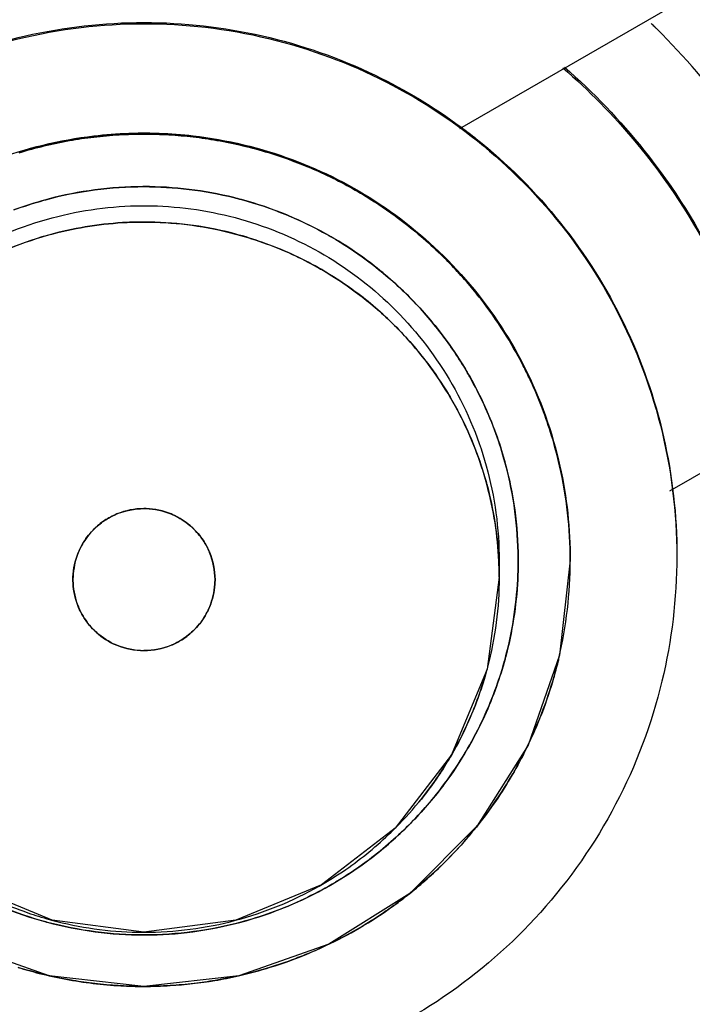
# Model space of a CAD drawing. Units: inches. Extents: x 1.2 to 15.8, y 0.3 to 10.5.
# Drawn here: x 13.4 to 13.5, y 6.9 to 6.9 of the extents above; entities that cross this region are included whole.
import ezdxf

# ---------------------------------------------------------------- set-up
doc = ezdxf.new("R2010")
doc.units = ezdxf.units.IN
doc.header["$LTSCALE"] = 0.935
doc.header["$MEASUREMENT"] = 0
doc.layers.get('0').update_dxf_attribs({"linetype": 'CONTINUOUS'})
doc.styles.get("Standard").update_dxf_attribs({"font": 'txt', "width": 0.8})
doc.dimstyles.new('DIMSTYLE_1', dxfattribs={"dimtxt": 0.1, "dimasz": 0.1875, "dimexe": 0.18, "dimexo": 0.0625, "dimgap": 0.09, "dimtad": 0, "dimtih": 1, "dimtoh": 1, "dimdec": 3, "dimlfac": 2, "dimzin": 4, "dimdsep": 46, "dimtxsty": 'STANDARD', "dimblk": 'CLOSED', "dimblk1": 'CLOSED', "dimblk2": 'CLOSED', "dimcen": 0.09, "dimadec": 0, "dimazin": 0, "dimtp": 0.005, "dimtm": 0.005, "dimtfac": 1, "dimtdec": 3, "dimtofl": 0, "dimtmove": 0, "dimatfit": 3, "dimldrblk": 'CLOSED', "dimfxl": 1, "dimtolj": 1, "dimtzin": 4, "dimarcsym": 0})

# ---------------------------------------------------------------- blocks, each defined once
blk = doc.blocks.new('_CLOSED')
at = {"color": 0, "linetype": 'BYBLOCK'}
for p, q in [((0, 0), (-1, 0.16667)), ((-1, 0.16667), (-1, -0.16667)), ((-1, -0.16667), (0, 0)), ((-1, 0), (0, 0))]:
    blk.add_line(p, q, dxfattribs=at)
blk = doc.blocks.new('*D21')
at = {"color": 2, "linetype": 'CONTINUOUS'}
for p, q in [((13.036518, 7.204987), (13.036518, 5.37531)), ((13.036518, 7.204987), (13.036518, 5.37531)), ((13.036518, 5.43781), (13.049437, 5.43781)), ((13.049437, 5.43781), (13.249437, 5.43781))]:
    blk.add_line(p, q, dxfattribs=at)
at = {"color": 2, "linetype": 'CONTINUOUS', "xscale": 0.1875, "yscale": 0.1875, "zscale": 0.1875}
blk.add_blockref('_CLOSED', (13.036518, 5.43781), dxfattribs=at)
blk.add_blockref('_CLOSED', (13.036518, 5.43781), dxfattribs=at)
at = {"color": 2, "linetype": 'CONTINUOUS'}
for s, width, p in [('0%%d%%p10%%d SHAFT END MARK (OR KEY)', 0.803333, (13.299437, 5.38781)), ('ORIENTATION FOR', 0.8, (13.299437, 5.23781)), ('RESOLVER ANGLE= 0%%d', 0.792593, (13.299437, 5.08781))]:
    blk.add_text(s, height=0.1, dxfattribs=dict(at, width=width)).set_placement(p)

msp = doc.modelspace()

# ---------------------------------------------------------------- linework, layer by layer
at = {"color": 7, "linetype": 'CONTINUOUS'}
for p, q in [((13.450274, 6.884138), (13.456635, 6.887811)), ((13.46247, 6.877778), (13.456085, 6.874092))]:
    msp.add_line(p, q, dxfattribs=at)
at = {"color": 6, "linetype": 'CONTINUOUS'}
for p, q in [((13.451361, 6.872156), (13.451361, 6.871705)), ((13.45333, 6.872173), (13.453033, 6.869545)), ((13.45333, 6.872205), (13.45333, 6.872173)), ((13.453033, 6.869545), (13.45216, 6.867049)), ((13.45216, 6.867049), (13.450753, 6.864809)), ((13.450042, 6.866783), (13.448478, 6.864745)), ((13.448478, 6.864745), (13.44644, 6.863181)), ((13.450753, 6.864809), (13.448883, 6.862939)), ((13.438971, 6.862197), (13.436597, 6.863181)), ((13.44644, 6.863181), (13.44406, 6.862197)), ((13.448883, 6.862939), (13.446643, 6.861532)), ((13.441518, 6.861862), (13.438971, 6.862197)), ((13.44406, 6.862197), (13.441518, 6.861862)), ((13.43889, 6.860658), (13.436394, 6.861532)), ((13.446643, 6.861532), (13.444147, 6.860658)), ((13.441518, 6.860362), (13.43889, 6.860658)), ((13.444147, 6.860658), (13.441518, 6.860362))]:
    msp.add_line(p, q, dxfattribs=at)
msp.add_lwpolyline([(13.451361, 6.871705), (13.451026, 6.869157), (13.450042, 6.866783)], dxfattribs=at)
at = {"color": 7, "linetype": 'CONTINUOUS'}
for points, knots in [([(13.441518, 7.063842), (13.427876, 7.063842), (13.400542, 7.061692), (13.360588, 7.052098), (13.322617, 7.036371), (13.287577, 7.014898), (13.256326, 6.988208), (13.229636, 6.956958), (13.208162, 6.921918), (13.192435, 6.883947), (13.182841, 6.843994), (13.180692, 6.81666), (13.180692, 6.803017)], [0, 0, 0, 0, 0.1, 0.200001, 0.300001, 0.400001, 0.500002, 0.600001, 0.700001, 0.800001, 0.9, 1, 1, 1, 1]), ([(13.702345, 6.803017), (13.702345, 6.81666), (13.700196, 6.843994), (13.690602, 6.883947), (13.674874, 6.921918), (13.653401, 6.956958), (13.626711, 6.988208), (13.59546, 7.014898), (13.56042, 7.036371), (13.522449, 7.052098), (13.482495, 7.061692), (13.455161, 7.063842), (13.441518, 7.063842)], [0, 0, 0, 0, 0.1, 0.199999, 0.299999, 0.399999, 0.499998, 0.599999, 0.699999, 0.799999, 0.9, 1, 1, 1, 1]), ([(13.698408, 6.803), (13.6984, 6.816408), (13.696301, 6.843305), (13.686865, 6.882635), (13.671408, 6.919987), (13.650265, 6.954536), (13.623911, 6.98542), (13.592927, 7.01185), (13.558215, 7.033049), (13.520679, 7.048503), (13.481261, 7.057866), (13.440934, 7.060942), (13.400672, 7.057686), (13.361442, 7.048195), (13.324176, 7.032704), (13.289758, 7.011575), (13.259026, 6.985299), (13.232835, 6.954602), (13.21175, 6.92021), (13.196265, 6.882922), (13.186755, 6.843509), (13.184646, 6.816495), (13.184629, 6.803)], [0, 0, 0, 0, 0.049894, 0.099909, 0.14991, 0.199692, 0.250024, 0.300359, 0.350603, 0.400747, 0.450788, 0.500741, 0.550632, 0.600482, 0.65032, 0.700192, 0.75015, 0.80016, 0.84973, 0.899659, 0.949784, 1, 1, 1, 1]), ([(13.441518, 7.013496), (13.453133, 7.013496), (13.476406, 7.011575), (13.510334, 7.003009), (13.542407, 6.98899), (13.571742, 6.969899), (13.597547, 6.946254), (13.619122, 6.918695), (13.635883, 6.887966), (13.647373, 6.854914), (13.651315, 6.831897), (13.652327, 6.820327)], [0, 0, 0, 0, 0.111112, 0.222223, 0.333335, 0.444446, 0.555557, 0.666668, 0.777779, 0.888889, 1, 1, 1, 1]), ([(13.441518, 7.013092), (13.429904, 7.013092), (13.406631, 7.011171), (13.372703, 7.002605), (13.34063, 6.988587), (13.311295, 6.969496), (13.28549, 6.94585), (13.263915, 6.918291), (13.247154, 6.887563), (13.235664, 6.85451), (13.231722, 6.831493), (13.23071, 6.819923)], [0, 0, 0, 0, 0.111112, 0.222223, 0.333335, 0.444446, 0.555557, 0.666668, 0.777779, 0.888889, 1, 1, 1, 1]), ([(13.653133, 6.80148), (13.653133, 6.812549), (13.651389, 6.834725), (13.643605, 6.86714), (13.630845, 6.897946), (13.613423, 6.926375), (13.591769, 6.951729), (13.566415, 6.973383), (13.537986, 6.990805), (13.507179, 7.003564), (13.474764, 7.011348), (13.452587, 7.013092), (13.441518, 7.013092)], [0, 0, 0, 0, 0.1, 0.199999, 0.299999, 0.399999, 0.499998, 0.599999, 0.699999, 0.799999, 0.9, 1, 1, 1, 1]), ([(13.441518, 7.003207), (13.430933, 7.003193), (13.409746, 7.001542), (13.378807, 6.994087), (13.34945, 6.981909), (13.322386, 6.965308), (13.298259, 6.944695), (13.277646, 6.920568), (13.261044, 6.893505), (13.248867, 6.864148), (13.241412, 6.833209), (13.23976, 6.812022), (13.239747, 6.801437)], [0, 0, 0, 0, 0.100297, 0.200397, 0.300348, 0.4002, 0.500002, 0.599803, 0.699655, 0.799605, 0.899704, 1, 1, 1, 1]), ([(13.64329, 6.801437), (13.643277, 6.812022), (13.641625, 6.833209), (13.63417, 6.864148), (13.621993, 6.893505), (13.605391, 6.920568), (13.584778, 6.944695), (13.560651, 6.965308), (13.533587, 6.981909), (13.50423, 6.994087), (13.473291, 7.001542), (13.452104, 7.003193), (13.441518, 7.003207)], [0, 0, 0, 0, 0.100296, 0.200395, 0.300345, 0.400197, 0.499998, 0.5998, 0.699652, 0.799603, 0.899703, 1, 1, 1, 1]), ([(13.245435, 6.801436), (13.245435, 6.806931), (13.246118, 6.823195), (13.250611, 6.849943), (13.261154, 6.880604), (13.276599, 6.909145), (13.296546, 6.93479), (13.320407, 6.956776), (13.347565, 6.974559), (13.37732, 6.987664), (13.408944, 6.995712), (13.430672, 6.997519), (13.441518, 6.997519)], [0, 0, 0, 0, 0.053524, 0.158407, 0.263285, 0.368255, 0.473421, 0.578652, 0.683195, 0.788549, 0.894233, 1, 1, 1, 1]), ([(13.637385, 6.801437), (13.637385, 6.811174), (13.635925, 6.830709), (13.629394, 6.85935), (13.618668, 6.886689), (13.603967, 6.912169), (13.58559, 6.935219), (13.563896, 6.955312), (13.53945, 6.971914), (13.51289, 6.984621), (13.484858, 6.993188), (13.455946, 6.997494), (13.426683, 6.997469), (13.397682, 6.993082), (13.369641, 6.98442), (13.343218, 6.971689), (13.318992, 6.955178), (13.297485, 6.935242), (13.279181, 6.912324), (13.264468, 6.8869), (13.253693, 6.859522), (13.247123, 6.830811), (13.245652, 6.811213), (13.245652, 6.801437)], [0, 0, 0, 0, 0.047517, 0.095176, 0.142846, 0.190292, 0.238203, 0.286162, 0.334044, 0.38187, 0.4293, 0.47656, 0.523992, 0.571578, 0.619163, 0.666679, 0.714177, 0.761703, 0.809258, 0.856777, 0.90452, 0.952292, 1, 1, 1, 1]), ([(13.441518, 6.997519), (13.452299, 6.997519), (13.473929, 6.995731), (13.505468, 6.987747), (13.535243, 6.974686), (13.562496, 6.956888), (13.586488, 6.93481), (13.606547, 6.908999), (13.622044, 6.880261), (13.632562, 6.84943), (13.636953, 6.822798), (13.637602, 6.80672), (13.637602, 6.801438)], [0, 0, 0, 0, 0.105125, 0.210503, 0.315869, 0.420705, 0.526482, 0.632341, 0.737995, 0.843398, 0.948549, 1, 1, 1, 1]), ([(13.40707, 6.872512), (13.407079, 6.875284), (13.407741, 6.880852), (13.410726, 6.888691), (13.41548, 6.895573), (13.421731, 6.901117), (13.429122, 6.905012), (13.43724, 6.907031), (13.4456, 6.907055), (13.453724, 6.905084), (13.461146, 6.901229), (13.467454, 6.895696), (13.472269, 6.888782), (13.475288, 6.880896), (13.47596, 6.875295), (13.475967, 6.872512)], [0, 0, 0, 0, 0.077039, 0.154059, 0.230872, 0.307229, 0.384014, 0.460807, 0.537442, 0.614087, 0.690852, 0.767597, 0.845028, 0.922657, 1, 1, 1, 1]), ([(13.439454, 6.883802), (13.439219, 6.88376), (13.438751, 6.883663), (13.438291, 6.883537), (13.438063, 6.883467)], [0, 0, 0, 0, 0.499902, 1, 1, 1, 1]), ([(13.439453, 6.883802), (13.439677, 6.883842), (13.440134, 6.883909), (13.440595, 6.88395), (13.440829, 6.883964)], [0, 0, 0, 0, 0.491677, 1, 1, 1, 1]), ([(13.442209, 6.883964), (13.442435, 6.883951), (13.442879, 6.883912), (13.44332, 6.883848), (13.443537, 6.88381)], [0, 0, 0, 0, 0.506453, 1, 1, 1, 1]), ([(13.444966, 6.88347), (13.444722, 6.883544), (13.444249, 6.883672), (13.443769, 6.88377), (13.443537, 6.88381)], [0, 0, 0, 0, 0.519794, 1, 1, 1, 1]), ([(13.444965, 6.88347), (13.445188, 6.883402), (13.445606, 6.883261), (13.446014, 6.883097), (13.446204, 6.883015)], [0, 0, 0, 0, 0.529916, 1, 1, 1, 1]), ([(13.447444, 6.88239), (13.447225, 6.882517), (13.446817, 6.882736), (13.446397, 6.882932), (13.446204, 6.883015)], [0, 0, 0, 0, 0.546064, 1, 1, 1, 1]), ([(13.441518, 6.882528), (13.441506, 6.882528), (13.44061, 6.882526), (13.439694, 6.882405), (13.438821, 6.88217), (13.438801, 6.882165)], [0, 0, 0, 0, 0.012791, 0.978105, 1, 1, 1, 1]), ([(13.447444, 6.88239), (13.447655, 6.882268), (13.448025, 6.882038), (13.448382, 6.881787), (13.448537, 6.881672)], [0, 0, 0, 0, 0.557168, 1, 1, 1, 1]), ([(13.437914, 6.88188), (13.438187, 6.881982), (13.438482, 6.882078), (13.438782, 6.88216), (13.438801, 6.882165)], [0, 0, 0, 0, 0.936658, 1, 1, 1, 1]), ([(13.444217, 6.88217), (13.445053, 6.881945), (13.445893, 6.8816), (13.446676, 6.881153), (13.446708, 6.881135)], [0, 0, 0, 0, 0.958876, 1, 1, 1, 1]), ([(13.449674, 6.880716), (13.449466, 6.880915), (13.449095, 6.881244), (13.448704, 6.881549), (13.448537, 6.881672)], [0, 0, 0, 0, 0.581279, 1, 1, 1, 1]), ([(13.441668, 6.881546), (13.442462, 6.881534), (13.443278, 6.881422), (13.444068, 6.881211), (13.444091, 6.881205)], [0, 0, 0, 0, 0.970273, 1, 1, 1, 1]), ([(13.436612, 6.880237), (13.436624, 6.880244), (13.437373, 6.880673), (13.43818, 6.881002), (13.439001, 6.88122)], [0, 0, 0, 0, 0.015655, 1, 1, 1, 1]), ([(13.444907, 6.880945), (13.444661, 6.881036), (13.444389, 6.881123), (13.444113, 6.881199), (13.444091, 6.881205)], [0, 0, 0, 0, 0.92119, 1, 1, 1, 1]), ([(13.447678, 6.8805), (13.447396, 6.880708), (13.447073, 6.880922), (13.44674, 6.881117), (13.446709, 6.881135)], [0, 0, 0, 0, 0.906954, 1, 1, 1, 1]), ([(13.444907, 6.880945), (13.445394, 6.880767), (13.44591, 6.88053), (13.446402, 6.88025), (13.446443, 6.880227)], [0, 0, 0, 0, 0.916769, 1, 1, 1, 1]), ([(13.447677, 6.880499), (13.44805, 6.880224), (13.448443, 6.879892), (13.448809, 6.879532), (13.448843, 6.879497)], [0, 0, 0, 0, 0.903817, 1, 1, 1, 1]), ([(13.449674, 6.880716), (13.449851, 6.880547), (13.450133, 6.880261), (13.450399, 6.879961), (13.450501, 6.879842)], [0, 0, 0, 0, 0.610251, 1, 1, 1, 1]), ([(13.447374, 6.879615), (13.447112, 6.87981), (13.446802, 6.880016), (13.446482, 6.880204), (13.446443, 6.880227)], [0, 0, 0, 0, 0.879239, 1, 1, 1, 1]), ([(13.451492, 6.878499), (13.451293, 6.878814), (13.450972, 6.87927), (13.45062, 6.879702), (13.450501, 6.879842)], [0, 0, 0, 0, 0.669122, 1, 1, 1, 1]), ([(13.447374, 6.879616), (13.447711, 6.879367), (13.448076, 6.879058), (13.448418, 6.878724), (13.448459, 6.878683)], [0, 0, 0, 0, 0.876823, 1, 1, 1, 1]), ([(13.44981, 6.878384), (13.449545, 6.878737), (13.449225, 6.879112), (13.448879, 6.879462), (13.448844, 6.879497)], [0, 0, 0, 0, 0.898347, 1, 1, 1, 1]), ([(13.449381, 6.877625), (13.449135, 6.877952), (13.44883, 6.878308), (13.448501, 6.878642), (13.448459, 6.878683)], [0, 0, 0, 0, 0.874376, 1, 1, 1, 1]), ([(13.44981, 6.878384), (13.450031, 6.87809), (13.450259, 6.87775), (13.450467, 6.877397), (13.450487, 6.877362)], [0, 0, 0, 0, 0.899465, 1, 1, 1, 1]), ([(13.451492, 6.878499), (13.451629, 6.878284), (13.451812, 6.877973), (13.451981, 6.877655), (13.452029, 6.877561)], [0, 0, 0, 0, 0.707249, 1, 1, 1, 1]), ([(13.449381, 6.877625), (13.449583, 6.877356), (13.449798, 6.877039), (13.449993, 6.87671), (13.450017, 6.87667)], [0, 0, 0, 0, 0.878344, 1, 1, 1, 1]), ([(13.452785, 6.875718), (13.452624, 6.87623), (13.452381, 6.876851), (13.452087, 6.877447), (13.452029, 6.877561)], [0, 0, 0, 0, 0.807593, 1, 1, 1, 1]), ([(13.45127, 6.875682), (13.451073, 6.876226), (13.450814, 6.87679), (13.450506, 6.877326), (13.450486, 6.877361)], [0, 0, 0, 0, 0.935461, 1, 1, 1, 1]), ([(13.450864, 6.874794), (13.450664, 6.875399), (13.450384, 6.87603), (13.450042, 6.876626), (13.450017, 6.87667)], [0, 0, 0, 0, 0.927041, 1, 1, 1, 1]), ([(13.45127, 6.875682), (13.451359, 6.875437), (13.451444, 6.875172), (13.451517, 6.874904), (13.451522, 6.874888)], [0, 0, 0, 0, 0.938691, 1, 1, 1, 1]), ([(13.452785, 6.875718), (13.452852, 6.875506), (13.452925, 6.875248), (13.452989, 6.874987), (13.453, 6.874944)], [0, 0, 0, 0, 0.831821, 1, 1, 1, 1]), ([(13.450864, 6.874794), (13.450915, 6.874637), (13.450967, 6.874467), (13.451014, 6.874296), (13.451017, 6.874285)], [0, 0, 0, 0, 0.931212, 1, 1, 1, 1]), ([(13.451888, 6.872224), (13.451883, 6.873101), (13.451762, 6.874001), (13.451527, 6.874869), (13.451522, 6.874888)], [0, 0, 0, 0, 0.978138, 1, 1, 1, 1]), ([(13.45333, 6.872173), (13.45333, 6.873051), (13.453225, 6.873985), (13.453012, 6.874893), (13.453, 6.874944)], [0, 0, 0, 0, 0.943929, 1, 1, 1, 1]), ([(13.451351, 6.87215), (13.451319, 6.872857), (13.451208, 6.873575), (13.45102, 6.874272), (13.451017, 6.874285)], [0, 0, 0, 0, 0.981921, 1, 1, 1, 1]), ([(13.440424, 6.873272), (13.440524, 6.873339), (13.440634, 6.873399), (13.440748, 6.873447), (13.440752, 6.873449)], [0, 0, 0, 0, 0.964391, 1, 1, 1, 1]), ([(13.440424, 6.873272), (13.440318, 6.873201), (13.440214, 6.873116), (13.44012, 6.873021), (13.440116, 6.873018)], [0, 0, 0, 0, 0.963716, 1, 1, 1, 1]), ([(13.442458, 6.873366), (13.442615, 6.87328), (13.442764, 6.873171), (13.442896, 6.873042), (13.442899, 6.873039)], [0, 0, 0, 0, 0.973964, 1, 1, 1, 1]), ([(13.439812, 6.872617), (13.439894, 6.872758), (13.439996, 6.872894), (13.440113, 6.873014), (13.440116, 6.873018)], [0, 0, 0, 0, 0.972522, 1, 1, 1, 1]), ([(13.443188, 6.872681), (13.443109, 6.872806), (13.443012, 6.872927), (13.442903, 6.873035), (13.442899, 6.873039)], [0, 0, 0, 0, 0.965832, 1, 1, 1, 1]), ([(13.443187, 6.87268), (13.443241, 6.872594), (13.44329, 6.872501), (13.443331, 6.872404), (13.443332, 6.872401)], [0, 0, 0, 0, 0.966373, 1, 1, 1, 1]), ([(13.441518, 6.838064), (13.438935, 6.838074), (13.43376, 6.838644), (13.426419, 6.841229), (13.41985, 6.845362), (13.414368, 6.850844), (13.410235, 6.857413), (13.40765, 6.864754), (13.40708, 6.869928), (13.40707, 6.872512)], [0, 0, 0, 0, 0.143558, 0.286416, 0.428853, 0.57115, 0.713587, 0.856444, 1, 1, 1, 1]), ([(13.475967, 6.872512), (13.475957, 6.869928), (13.475387, 6.864754), (13.472802, 6.857413), (13.468669, 6.850844), (13.463187, 6.845362), (13.456618, 6.841229), (13.449277, 6.838644), (13.444102, 6.838074), (13.441518, 6.838064)], [0, 0, 0, 0, 0.143556, 0.286413, 0.42885, 0.571147, 0.713584, 0.856442, 1, 1, 1, 1]), ([(13.443487, 6.871636), (13.443484, 6.871892), (13.443434, 6.872155), (13.443334, 6.872397), (13.443333, 6.872401)], [0, 0, 0, 0, 0.984057, 1, 1, 1, 1]), ([(13.447421, 6.843272), (13.449767, 6.84375), (13.454349, 6.845284), (13.460438, 6.849157), (13.465406, 6.85436), (13.468981, 6.860593), (13.470734, 6.866708), (13.471046, 6.870644), (13.471046, 6.872204)], [0, 0, 0, 0, 0.178077, 0.355145, 0.531604, 0.707859, 0.884318, 1, 1, 1, 1]), ([(13.463172, 6.872202), (13.463172, 6.872176), (13.463169, 6.870285), (13.462668, 6.866539), (13.460523, 6.861331), (13.457121, 6.856842), (13.452682, 6.853366), (13.449215, 6.851878), (13.447421, 6.851369)], [0, 0, 0, 0, 0.002759, 0.20221, 0.401325, 0.600444, 0.799905, 1, 1, 1, 1]), ([(13.453008, 6.869435), (13.45301, 6.869445), (13.453222, 6.870341), (13.45333, 6.871264), (13.45333, 6.872173)], [0, 0, 0, 0, 0.010485, 1, 1, 1, 1]), ([(13.439553, 6.871544), (13.439566, 6.871318), (13.439615, 6.871089), (13.439703, 6.870876), (13.439704, 6.870873)], [0, 0, 0, 0, 0.984474, 1, 1, 1, 1]), ([(13.451361, 6.871705), (13.451361, 6.870866), (13.451249, 6.869999), (13.451027, 6.869161), (13.45102, 6.869138)], [0, 0, 0, 0, 0.971578, 1, 1, 1, 1]), ([(13.451875, 6.871642), (13.451838, 6.870913), (13.451722, 6.87017), (13.451527, 6.869448), (13.451523, 6.869432)], [0, 0, 0, 0, 0.977988, 1, 1, 1, 1]), ([(13.443245, 6.870691), (13.44316, 6.870536), (13.443052, 6.870388), (13.442925, 6.870259), (13.442921, 6.870255)], [0, 0, 0, 0, 0.973818, 1, 1, 1, 1]), ([(13.439831, 6.870622), (13.439913, 6.870485), (13.440016, 6.870353), (13.440134, 6.870236), (13.440138, 6.870232)], [0, 0, 0, 0, 0.966833, 1, 1, 1, 1]), ([(13.440666, 6.869861), (13.440476, 6.869953), (13.440297, 6.870078), (13.440142, 6.870229), (13.440138, 6.870232)], [0, 0, 0, 0, 0.975021, 1, 1, 1, 1]), ([(13.442567, 6.86997), (13.442691, 6.870048), (13.442811, 6.870144), (13.442918, 6.870251), (13.442922, 6.870255)], [0, 0, 0, 0, 0.965698, 1, 1, 1, 1]), ([(13.442567, 6.86997), (13.442479, 6.869915), (13.442385, 6.869865), (13.442286, 6.869824), (13.442283, 6.869822)], [0, 0, 0, 0, 0.966238, 1, 1, 1, 1]), ([(13.451286, 6.868678), (13.451369, 6.86891), (13.451449, 6.869162), (13.451519, 6.869416), (13.451523, 6.869432)], [0, 0, 0, 0, 0.936589, 1, 1, 1, 1]), ([(13.453017, 6.869474), (13.453012, 6.869452), (13.452971, 6.869278), (13.452925, 6.869105), (13.452883, 6.868955)], [0, 0, 0, 0, 0.127706, 1, 1, 1, 1]), ([(13.450523, 6.867732), (13.450714, 6.868164), (13.450882, 6.868634), (13.451014, 6.869114), (13.45102, 6.869138)], [0, 0, 0, 0, 0.950841, 1, 1, 1, 1]), ([(13.452032, 6.866791), (13.452053, 6.866833), (13.452403, 6.867526), (13.452684, 6.868253), (13.452883, 6.868955)], [0, 0, 0, 0, 0.059735, 1, 1, 1, 1]), ([(13.451286, 6.868678), (13.451087, 6.86812), (13.450823, 6.867541), (13.450509, 6.866991), (13.450487, 6.866954)], [0, 0, 0, 0, 0.9332, 1, 1, 1, 1]), ([(13.449849, 6.865985), (13.450057, 6.866266), (13.450271, 6.866589), (13.450467, 6.866922), (13.450486, 6.866955)], [0, 0, 0, 0, 0.902436, 1, 1, 1, 1]), ([(13.449132, 6.865467), (13.449441, 6.865844), (13.449733, 6.866261), (13.449992, 6.866697), (13.450001, 6.866713)], [0, 0, 0, 0, 0.962799, 1, 1, 1, 1]), ([(13.452032, 6.866791), (13.452013, 6.866754), (13.451865, 6.866469), (13.451706, 6.866191), (13.45156, 6.865954)], [0, 0, 0, 0, 0.13186, 1, 1, 1, 1]), ([(13.44985, 6.865985), (13.449577, 6.865617), (13.449248, 6.865229), (13.448891, 6.864867), (13.448856, 6.864831)], [0, 0, 0, 0, 0.90138, 1, 1, 1, 1]), ([(13.450461, 6.864457), (13.45052, 6.864525), (13.450919, 6.864999), (13.451281, 6.865505), (13.45156, 6.865955)], [0, 0, 0, 0, 0.14517, 1, 1, 1, 1]), ([(13.447108, 6.863604), (13.447557, 6.863913), (13.44799, 6.864269), (13.448391, 6.864658), (13.4484, 6.864668)], [0, 0, 0, 0, 0.976016, 1, 1, 1, 1]), ([(13.447677, 6.863815), (13.448053, 6.864093), (13.448451, 6.86443), (13.44882, 6.864795), (13.448856, 6.864831)], [0, 0, 0, 0, 0.901028, 1, 1, 1, 1]), ([(13.450461, 6.864457), (13.450409, 6.864398), (13.45017, 6.864126), (13.449918, 6.863865), (13.449714, 6.863668)], [0, 0, 0, 0, 0.21644, 1, 1, 1, 1]), ([(13.447676, 6.863816), (13.447403, 6.863614), (13.44709, 6.863405), (13.446765, 6.863214), (13.446734, 6.863196)], [0, 0, 0, 0, 0.902614, 1, 1, 1, 1]), ([(13.448442, 6.862605), (13.448549, 6.862682), (13.448991, 6.863012), (13.449408, 6.863374), (13.44971, 6.863665)], [0, 0, 0, 0, 0.239334, 1, 1, 1, 1]), ([(13.438803, 6.86215), (13.437971, 6.862376), (13.437137, 6.86272), (13.436359, 6.863165), (13.43633, 6.863182)], [0, 0, 0, 0, 0.961532, 1, 1, 1, 1]), ([(13.445125, 6.862436), (13.445644, 6.862629), (13.446185, 6.86288), (13.4467, 6.863176), (13.446734, 6.863196)], [0, 0, 0, 0, 0.933227, 1, 1, 1, 1]), ([(13.448442, 6.862605), (13.448349, 6.862537), (13.448035, 6.862316), (13.447709, 6.862111), (13.447477, 6.861975)], [0, 0, 0, 0, 0.298748, 1, 1, 1, 1]), ([(13.438298, 6.862404), (13.438497, 6.862335), (13.438717, 6.862267), (13.438938, 6.862206), (13.438957, 6.862202)], [0, 0, 0, 0, 0.916555, 1, 1, 1, 1]), ([(13.445125, 6.862436), (13.444853, 6.862335), (13.444558, 6.86224), (13.44426, 6.862158), (13.44424, 6.862153)], [0, 0, 0, 0, 0.936245, 1, 1, 1, 1]), ([(13.438803, 6.862151), (13.438815, 6.862147), (13.439697, 6.86191), (13.44061, 6.861789), (13.44151, 6.861788)], [0, 0, 0, 0, 0.014334, 1, 1, 1, 1]), ([(13.441518, 6.861788), (13.44062, 6.861788), (13.439702, 6.861908), (13.438817, 6.862146), (13.438803, 6.86215)], [0, 0, 0, 0, 0.983867, 1, 1, 1, 1]), ([(13.44151, 6.861788), (13.441524, 6.861788), (13.442424, 6.861789), (13.443344, 6.861911), (13.44422, 6.862147), (13.444241, 6.862152)], [0, 0, 0, 0, 0.016113, 0.976408, 1, 1, 1, 1]), ([(13.446097, 6.861286), (13.446253, 6.861351), (13.446725, 6.861562), (13.447182, 6.861803), (13.447481, 6.861978)], [0, 0, 0, 0, 0.329114, 1, 1, 1, 1]), ([(13.446097, 6.861286), (13.445959, 6.861228), (13.445596, 6.861083), (13.445225, 6.860956), (13.444993, 6.860885)], [0, 0, 0, 0, 0.380096, 1, 1, 1, 1]), ([(13.438036, 6.860887), (13.438228, 6.860828), (13.438663, 6.860706), (13.439104, 6.860609), (13.43935, 6.860563)], [0, 0, 0, 0, 0.44564, 1, 1, 1, 1]), ([(13.44348, 6.860526), (13.4437, 6.860563), (13.444218, 6.860666), (13.444728, 6.860803), (13.445019, 6.860893)], [0, 0, 0, 0, 0.422301, 1, 1, 1, 1]), ([(13.440806, 6.860384), (13.440588, 6.860397), (13.44017, 6.860434), (13.439756, 6.860493), (13.439558, 6.860526)], [0, 0, 0, 0, 0.521416, 1, 1, 1, 1]), ([(13.443487, 6.860527), (13.443295, 6.860495), (13.442883, 6.860436), (13.442467, 6.860398), (13.442246, 6.860385)], [0, 0, 0, 0, 0.466637, 1, 1, 1, 1])]:
    msp.add_open_spline(points, degree=3, knots=knots, dxfattribs=at)
at = {"color": 6, "linetype": 'CONTINUOUS'}
for points, knots in [([(13.426755, 6.872278), (13.426755, 6.873438), (13.427037, 6.875822), (13.428316, 6.879218), (13.430404, 6.88222), (13.433117, 6.88459), (13.436288, 6.886235), (13.439723, 6.887073), (13.443268, 6.887077), (13.446669, 6.88626), (13.449796, 6.884667), (13.452492, 6.882369), (13.454621, 6.879408), (13.455975, 6.875963), (13.456282, 6.873496), (13.456282, 6.872278)], [0, 0, 0, 0, 0.075233, 0.154009, 0.232941, 0.309887, 0.385326, 0.46242, 0.536884, 0.613133, 0.686971, 0.762442, 0.84072, 0.920998, 1, 1, 1, 1]), ([(13.432766, 6.884203), (13.433501, 6.884744), (13.435238, 6.885789), (13.438204, 6.886827), (13.441518, 6.887201), (13.444832, 6.886827), (13.447811, 6.885785), (13.449559, 6.88473), (13.450304, 6.884179)], [0, 0, 0, 0, 0.145952, 0.322434, 0.498916, 0.675398, 0.851879, 1, 1, 1, 1]), ([(13.461172, 6.877154), (13.460883, 6.878396), (13.460024, 6.880951), (13.458129, 6.884234), (13.4565, 6.886133), (13.45573, 6.886897)], [0, 0, 0, 0, 0.33832, 0.712145, 1, 1, 1, 1]), ([(13.453128, 6.885819), (13.453847, 6.885195), (13.455472, 6.883538), (13.457511, 6.880425), (13.458531, 6.87761), (13.458868, 6.876032), (13.458911, 6.875806)], [0, 0, 0, 0, 0.242313, 0.589457, 0.941476, 1, 1, 1, 1]), ([(13.453173, 6.885839), (13.453974, 6.88514), (13.455631, 6.883407), (13.457619, 6.880242), (13.45857, 6.877526), (13.458885, 6.876022), (13.458924, 6.875816)], [0, 0, 0, 0, 0.27087, 0.608736, 0.946602, 1, 1, 1, 1]), ([(13.450304, 6.884179), (13.450447, 6.884073), (13.451463, 6.883292), (13.453162, 6.881593), (13.454936, 6.878769), (13.456037, 6.875623), (13.456286, 6.87341), (13.456286, 6.872308)], [0, 0, 0, 0, 0.038624, 0.278969, 0.519313, 0.759657, 1, 1, 1, 1]), ([(13.429707, 6.872205), (13.429707, 6.873133), (13.429933, 6.87504), (13.430957, 6.877757), (13.432627, 6.880158), (13.434798, 6.882054), (13.437334, 6.883371), (13.439498, 6.883898), (13.440773, 6.883996), (13.441098, 6.884008)], [0, 0, 0, 0, 0.153958, 0.315167, 0.476696, 0.634158, 0.78854, 0.946307, 1, 1, 1, 1]), ([(13.44194, 6.884008), (13.442255, 6.883997), (13.443511, 6.883901), (13.445639, 6.883391), (13.44814, 6.882116), (13.450297, 6.880277), (13.452, 6.877909), (13.453049, 6.875242), (13.453305, 6.873368), (13.453326, 6.872487)], [0, 0, 0, 0, 0.053044, 0.211565, 0.365075, 0.521979, 0.684719, 0.851618, 1, 1, 1, 1]), ([(13.431676, 6.872156), (13.431676, 6.873009), (13.431897, 6.874699), (13.432862, 6.877061), (13.4344, 6.879115), (13.436469, 6.880743), (13.438891, 6.88176), (13.440624, 6.881993), (13.441462, 6.881998)], [0, 0, 0, 0, 0.166621, 0.328613, 0.493302, 0.66218, 0.836828, 1, 1, 1, 1]), ([(13.441578, 6.881998), (13.442409, 6.881993), (13.444079, 6.88177), (13.446423, 6.880813), (13.448473, 6.879276), (13.450082, 6.877238), (13.451121, 6.874806), (13.451361, 6.873041), (13.451361, 6.872156)], [0, 0, 0, 0, 0.161936, 0.325694, 0.489137, 0.657132, 0.826982, 1, 1, 1, 1]), ([(13.456282, 6.872278), (13.456282, 6.871117), (13.456, 6.868733), (13.454721, 6.865337), (13.452633, 6.862336), (13.44992, 6.859966), (13.446749, 6.85832), (13.443314, 6.857482), (13.439769, 6.857479), (13.436368, 6.858295), (13.433241, 6.859889), (13.430545, 6.862187), (13.428416, 6.865147), (13.427062, 6.868592), (13.426755, 6.871059), (13.426755, 6.872278)], [0, 0, 0, 0, 0.075233, 0.154009, 0.232941, 0.309887, 0.385326, 0.46242, 0.536884, 0.613133, 0.686971, 0.762442, 0.84072, 0.920998, 1, 1, 1, 1])]:
    msp.add_open_spline(points, degree=3, knots=knots, dxfattribs=at)
for points in [[(13.455674, 6.886952), (13.455642, 6.886984), (13.45561, 6.887015), (13.455577, 6.887047)], [(13.45573, 6.886897), (13.455711, 6.886915), (13.455693, 6.886934), (13.455674, 6.886952)], [(13.441098, 6.884008), (13.441238, 6.884013), (13.441378, 6.884015), (13.441519, 6.884015)], [(13.441519, 6.884015), (13.441659, 6.884015), (13.4418, 6.884013), (13.44194, 6.884008)], [(13.441462, 6.881998), (13.4415, 6.881998), (13.441539, 6.881998), (13.441578, 6.881998)], [(13.453326, 6.872487), (13.453328, 6.872393), (13.45333, 6.872299), (13.45333, 6.872205)]]:
    msp.add_open_spline(points, degree=3, dxfattribs=at)
at = {"color": 7, "linetype": 'CONTINUOUS'}
for points in [[(13.438063, 6.883467), (13.438519, 6.883607), (13.438984, 6.883719), (13.439453, 6.883802)], [(13.440829, 6.883964), (13.440368, 6.883937), (13.439909, 6.883883), (13.439454, 6.883802)], [(13.441518, 6.883984), (13.441289, 6.883984), (13.441059, 6.883977), (13.440829, 6.883964)], [(13.440829, 6.883964), (13.441059, 6.883977), (13.441289, 6.883984), (13.441519, 6.883984)], [(13.442209, 6.883964), (13.441979, 6.883977), (13.441749, 6.883984), (13.441518, 6.883984)], [(13.441519, 6.883984), (13.441749, 6.883984), (13.441979, 6.883977), (13.442209, 6.883964)], [(13.443537, 6.88381), (13.443097, 6.883886), (13.442654, 6.883938), (13.442209, 6.883964)], [(13.443537, 6.88381), (13.444019, 6.883726), (13.444497, 6.883613), (13.444965, 6.88347)], [(13.446204, 6.883015), (13.4458, 6.883189), (13.445386, 6.883341), (13.444966, 6.88347)], [(13.446204, 6.883015), (13.446629, 6.882831), (13.447044, 6.882622), (13.447444, 6.88239)], [(13.438801, 6.882165), (13.439686, 6.882406), (13.440605, 6.882528), (13.441518, 6.882527)], [(13.444011, 6.882223), (13.443196, 6.882425), (13.442357, 6.882528), (13.441518, 6.882528)], [(13.441518, 6.882527), (13.442355, 6.882527), (13.443195, 6.882424), (13.44401, 6.882223)], [(13.448537, 6.881672), (13.448187, 6.881931), (13.447821, 6.882171), (13.447444, 6.88239)], [(13.438801, 6.882165), (13.438501, 6.882083), (13.438205, 6.881988), (13.437914, 6.88188)], [(13.44401, 6.882223), (13.44408, 6.882206), (13.444148, 6.882188), (13.444217, 6.88217)], [(13.444217, 6.88217), (13.444148, 6.882188), (13.44408, 6.882206), (13.444011, 6.882223)], [(13.446709, 6.881135), (13.445928, 6.881586), (13.445088, 6.881935), (13.444217, 6.88217)], [(13.448537, 6.881672), (13.448936, 6.881378), (13.449316, 6.881058), (13.449674, 6.880716)], [(13.441057, 6.881536), (13.440365, 6.881504), (13.439673, 6.881397), (13.439001, 6.88122)], [(13.439001, 6.88122), (13.439673, 6.881397), (13.440363, 6.881504), (13.441057, 6.881536)], [(13.441518, 6.881547), (13.441365, 6.881547), (13.441211, 6.881543), (13.441057, 6.881536)], [(13.441057, 6.881536), (13.441208, 6.881543), (13.441359, 6.881547), (13.44151, 6.881547)], [(13.44151, 6.881547), (13.441562, 6.881547), (13.441615, 6.881547), (13.441668, 6.881546)], [(13.441668, 6.881546), (13.441618, 6.881547), (13.441568, 6.881547), (13.441518, 6.881547)], [(13.444091, 6.881205), (13.443301, 6.881419), (13.442484, 6.881533), (13.441668, 6.881546)], [(13.439001, 6.88122), (13.438166, 6.880999), (13.437361, 6.880668), (13.436612, 6.880237)], [(13.444091, 6.881205), (13.444367, 6.88113), (13.444639, 6.881044), (13.444907, 6.880945)], [(13.446708, 6.881135), (13.447043, 6.880941), (13.447367, 6.880729), (13.447677, 6.880499)], [(13.446443, 6.880227), (13.445953, 6.88051), (13.445439, 6.88075), (13.444907, 6.880945)], [(13.448844, 6.879497), (13.448481, 6.87986), (13.448091, 6.880195), (13.447678, 6.8805)], [(13.450501, 6.879842), (13.45024, 6.880147), (13.449964, 6.880439), (13.449674, 6.880716)], [(13.446443, 6.880227), (13.446764, 6.880041), (13.447076, 6.879837), (13.447374, 6.879616)], [(13.450501, 6.879842), (13.450862, 6.879419), (13.451194, 6.878969), (13.451492, 6.878499)], [(13.448459, 6.878683), (13.448121, 6.87902), (13.447758, 6.879331), (13.447374, 6.879615)], [(13.448843, 6.879497), (13.449192, 6.87915), (13.449515, 6.878777), (13.44981, 6.878384)], [(13.448459, 6.878683), (13.448791, 6.878353), (13.4491, 6.877999), (13.449381, 6.877625)], [(13.450486, 6.877361), (13.450281, 6.877715), (13.450055, 6.878056), (13.44981, 6.878384)], [(13.452029, 6.877561), (13.451865, 6.877881), (13.451685, 6.878195), (13.451492, 6.878499)], [(13.450017, 6.87667), (13.449824, 6.877), (13.449611, 6.877319), (13.449381, 6.877625)], [(13.452029, 6.877561), (13.452332, 6.876969), (13.452585, 6.876352), (13.452785, 6.875718)], [(13.450487, 6.877362), (13.450798, 6.876827), (13.45106, 6.876264), (13.45127, 6.875682)], [(13.450017, 6.87667), (13.450364, 6.876076), (13.450648, 6.875447), (13.450864, 6.874794)], [(13.451522, 6.874888), (13.451449, 6.875156), (13.451365, 6.875421), (13.45127, 6.875682)], [(13.453, 6.874944), (13.452937, 6.875204), (13.452865, 6.875463), (13.452785, 6.875718)], [(13.451017, 6.874285), (13.45097, 6.874456), (13.450919, 6.874626), (13.450864, 6.874794)], [(13.451522, 6.874888), (13.451758, 6.874021), (13.451881, 6.873122), (13.451887, 6.872226)], [(13.451017, 6.874285), (13.451206, 6.873588), (13.451318, 6.872869), (13.451351, 6.87215)], [(13.440765, 6.873455), (13.440646, 6.873405), (13.440532, 6.873344), (13.440424, 6.873272)], [(13.440752, 6.873449), (13.440994, 6.873551), (13.441258, 6.873604), (13.441518, 6.873604)], [(13.441517, 6.873604), (13.44126, 6.873604), (13.441003, 6.873553), (13.440765, 6.873455)], [(13.441578, 6.873604), (13.441558, 6.873604), (13.441537, 6.873604), (13.441517, 6.873604)], [(13.441518, 6.873604), (13.441538, 6.873604), (13.441558, 6.873604), (13.441578, 6.873603)], [(13.442272, 6.873455), (13.442052, 6.873546), (13.441816, 6.873596), (13.441578, 6.873604)], [(13.441578, 6.873603), (13.441813, 6.873596), (13.442048, 6.873546), (13.442267, 6.873457)], [(13.442267, 6.873457), (13.442332, 6.87343), (13.442396, 6.873399), (13.442458, 6.873366)], [(13.442458, 6.873366), (13.442398, 6.873399), (13.442335, 6.873428), (13.442272, 6.873455)], [(13.440116, 6.873018), (13.44021, 6.873113), (13.440313, 6.873198), (13.440424, 6.873272)], [(13.442899, 6.873039), (13.442768, 6.873168), (13.442619, 6.873278), (13.442458, 6.873366)], [(13.440116, 6.873018), (13.439998, 6.872898), (13.439895, 6.872763), (13.439811, 6.872617)], [(13.442899, 6.873039), (13.443009, 6.872931), (13.443105, 6.87281), (13.443187, 6.87268)], [(13.439695, 6.872377), (13.439728, 6.872459), (13.439768, 6.872539), (13.439812, 6.872617)], [(13.439811, 6.872617), (13.439768, 6.872542), (13.43973, 6.872463), (13.439697, 6.872383)], [(13.443333, 6.872401), (13.443292, 6.872498), (13.443243, 6.872591), (13.443188, 6.872681)], [(13.439551, 6.871706), (13.439559, 6.871935), (13.439608, 6.872164), (13.439695, 6.872377)], [(13.439697, 6.872383), (13.43961, 6.872168), (13.439563, 6.871936), (13.439552, 6.871706)], [(13.443332, 6.872401), (13.443434, 6.872159), (13.443487, 6.871896), (13.443487, 6.871636)], [(13.451361, 6.871705), (13.451361, 6.871853), (13.451358, 6.872002), (13.451351, 6.87215)], [(13.451875, 6.87164), (13.451882, 6.871777), (13.451886, 6.871914), (13.451888, 6.87205)], [(13.451887, 6.87205), (13.451886, 6.871914), (13.451881, 6.871778), (13.451875, 6.871642)], [(13.451887, 6.872226), (13.451888, 6.872203), (13.451888, 6.872181), (13.451888, 6.872158)], [(13.451888, 6.872158), (13.451888, 6.872122), (13.451887, 6.872086), (13.451887, 6.87205)], [(13.451888, 6.872158), (13.451888, 6.87218), (13.451888, 6.872202), (13.451888, 6.872224)], [(13.451888, 6.87205), (13.451888, 6.872086), (13.451888, 6.872122), (13.451888, 6.872158)], [(13.439552, 6.871706), (13.439551, 6.871682), (13.43955, 6.871659), (13.43955, 6.871636)], [(13.43955, 6.871635), (13.43955, 6.871659), (13.43955, 6.871682), (13.439551, 6.871705)], [(13.43955, 6.871636), (13.43955, 6.871605), (13.439551, 6.871575), (13.439553, 6.871544)], [(13.439552, 6.871544), (13.439551, 6.871575), (13.43955, 6.871605), (13.43955, 6.871635)], [(13.439708, 6.870864), (13.439616, 6.871079), (13.439563, 6.871311), (13.439552, 6.871544)], [(13.443339, 6.870888), (13.443419, 6.871085), (13.443466, 6.871295), (13.443481, 6.871506)], [(13.443482, 6.871506), (13.443468, 6.871295), (13.44342, 6.871085), (13.443339, 6.870888)], [(13.443481, 6.871506), (13.443485, 6.871549), (13.443487, 6.871593), (13.443487, 6.871636)], [(13.443487, 6.871636), (13.443487, 6.871593), (13.443485, 6.871549), (13.443482, 6.871506)], [(13.451523, 6.869432), (13.45172, 6.870152), (13.451838, 6.870895), (13.451875, 6.87164)], [(13.439704, 6.870873), (13.43974, 6.870786), (13.439782, 6.870702), (13.439831, 6.870622)], [(13.439831, 6.870622), (13.439785, 6.8707), (13.439743, 6.870781), (13.439708, 6.870864)], [(13.442922, 6.870255), (13.443049, 6.870384), (13.443159, 6.870531), (13.443246, 6.87069)], [(13.443339, 6.870888), (13.443312, 6.870821), (13.44328, 6.870755), (13.443245, 6.870691)], [(13.443246, 6.87069), (13.443281, 6.870754), (13.443312, 6.87082), (13.443339, 6.870888)], [(13.440138, 6.870232), (13.44002, 6.870349), (13.439917, 6.87048), (13.439831, 6.870622)], [(13.440138, 6.870232), (13.440293, 6.870081), (13.440472, 6.869955), (13.440667, 6.869861)], [(13.442921, 6.870255), (13.442815, 6.870147), (13.442695, 6.870051), (13.442567, 6.86997)], [(13.440768, 6.869816), (13.440734, 6.86983), (13.4407, 6.869845), (13.440666, 6.869861)], [(13.440667, 6.869861), (13.440699, 6.869846), (13.440732, 6.869831), (13.440765, 6.869817)], [(13.442272, 6.869817), (13.442374, 6.86986), (13.442473, 6.869911), (13.442567, 6.86997)], [(13.440765, 6.869817), (13.441003, 6.869719), (13.441519, 6.869616), (13.442034, 6.869719), (13.442272, 6.869817)], [(13.441518, 6.869667), (13.441263, 6.869667), (13.441006, 6.869718), (13.440768, 6.869816)], [(13.442283, 6.869822), (13.442041, 6.869721), (13.441778, 6.869668), (13.441518, 6.869668)], [(13.451523, 6.869432), (13.451454, 6.869178), (13.451375, 6.868926), (13.451286, 6.868678)], [(13.452883, 6.868955), (13.452928, 6.869114), (13.452969, 6.869274), (13.453008, 6.869435)], [(13.45102, 6.869138), (13.450891, 6.868657), (13.450724, 6.868187), (13.450523, 6.867732)], [(13.452836, 6.868795), (13.452636, 6.868126), (13.452377, 6.867475), (13.452063, 6.866852)], [(13.452883, 6.868955), (13.452868, 6.868902), (13.452852, 6.868848), (13.452836, 6.868795)], [(13.450486, 6.866955), (13.450805, 6.867503), (13.451073, 6.86808), (13.451286, 6.868678)], [(13.450001, 6.866713), (13.450195, 6.867042), (13.450369, 6.867382), (13.450523, 6.867732)], [(13.450523, 6.867732), (13.450379, 6.867403), (13.450216, 6.867083), (13.450036, 6.866772)], [(13.450487, 6.866954), (13.450293, 6.86662), (13.45008, 6.866296), (13.44985, 6.865985)], [(13.452063, 6.866852), (13.452053, 6.866832), (13.452043, 6.866812), (13.452032, 6.866791)], [(13.450001, 6.866713), (13.4499, 6.86654), (13.449793, 6.866371), (13.44968, 6.866204)], [(13.450036, 6.866772), (13.450024, 6.866753), (13.450013, 6.866733), (13.450001, 6.866713)], [(13.45156, 6.865955), (13.451729, 6.866227), (13.451886, 6.866506), (13.452032, 6.866791)], [(13.44968, 6.866204), (13.449509, 6.86595), (13.449326, 6.865704), (13.449132, 6.865467)], [(13.448856, 6.864831), (13.449215, 6.865191), (13.449547, 6.865577), (13.449849, 6.865985)], [(13.45156, 6.865954), (13.451249, 6.865452), (13.4509, 6.864974), (13.450518, 6.864524)], [(13.4484, 6.864668), (13.448658, 6.86492), (13.448903, 6.865187), (13.449132, 6.865467)], [(13.448856, 6.864831), (13.448489, 6.864464), (13.448094, 6.864124), (13.447676, 6.863816)], [(13.44971, 6.863665), (13.449972, 6.863917), (13.450223, 6.864182), (13.450461, 6.864457)], [(13.450518, 6.864524), (13.450499, 6.864502), (13.45048, 6.864479), (13.450461, 6.864457)], [(13.446371, 6.863142), (13.446624, 6.863285), (13.44687, 6.863439), (13.447108, 6.863604)], [(13.446734, 6.863196), (13.447059, 6.863385), (13.447374, 6.863592), (13.447677, 6.863815)], [(13.44971, 6.863665), (13.449332, 6.8633), (13.448929, 6.862962), (13.448506, 6.862651)], [(13.436329, 6.863181), (13.437104, 6.862732), (13.437938, 6.862385), (13.438803, 6.862151)], [(13.43657, 6.863197), (13.437119, 6.862877), (13.437698, 6.862612), (13.438298, 6.862404)], [(13.444058, 6.862196), (13.444866, 6.862411), (13.445645, 6.86273), (13.446371, 6.863142)], [(13.446734, 6.863196), (13.446221, 6.862897), (13.445682, 6.862643), (13.445125, 6.862436)], [(13.447481, 6.861978), (13.447811, 6.862171), (13.448132, 6.86238), (13.448442, 6.862605)], [(13.448506, 6.862651), (13.448485, 6.862635), (13.448464, 6.86262), (13.448442, 6.862605)], [(13.438957, 6.862202), (13.439735, 6.861992), (13.44054, 6.861878), (13.441344, 6.861864)], [(13.441518, 6.861862), (13.442372, 6.861862), (13.44323, 6.861975), (13.444058, 6.862196)], [(13.444241, 6.862152), (13.444539, 6.862234), (13.444834, 6.862328), (13.445125, 6.862436)], [(13.44424, 6.862153), (13.443354, 6.861912), (13.442434, 6.861789), (13.441518, 6.861789)], [(13.447477, 6.861975), (13.447048, 6.861725), (13.446603, 6.861501), (13.446145, 6.861306)], [(13.441344, 6.861864), (13.441402, 6.861863), (13.44146, 6.861862), (13.441518, 6.861862)], [(13.445019, 6.860893), (13.445384, 6.861006), (13.445744, 6.861137), (13.446097, 6.861286)], [(13.446145, 6.861306), (13.446129, 6.861299), (13.446113, 6.861292), (13.446097, 6.861286)], [(13.438086, 6.860872), (13.438069, 6.860877), (13.438053, 6.860882), (13.438036, 6.860887)], [(13.43935, 6.860563), (13.438924, 6.860643), (13.438501, 6.860746), (13.438086, 6.860872)], [(13.444993, 6.860885), (13.4445, 6.860733), (13.443996, 6.860614), (13.443487, 6.860527)], [(13.43935, 6.860563), (13.439854, 6.860469), (13.440363, 6.860408), (13.440874, 6.86038)], [(13.439558, 6.860526), (13.439489, 6.860538), (13.439419, 6.86055), (13.43935, 6.860563)], [(13.440874, 6.86038), (13.440851, 6.860381), (13.440828, 6.860382), (13.440806, 6.860384)], [(13.440874, 6.86038), (13.441089, 6.860368), (13.441304, 6.860362), (13.441518, 6.860362)], [(13.441518, 6.860362), (13.441304, 6.860362), (13.441089, 6.860368), (13.440874, 6.86038)], [(13.441518, 6.860362), (13.441762, 6.860362), (13.442005, 6.86037), (13.442248, 6.860385)], [(13.442246, 6.860385), (13.442003, 6.86037), (13.441761, 6.860362), (13.441518, 6.860362)], [(13.442248, 6.860385), (13.442661, 6.86041), (13.443072, 6.860458), (13.44348, 6.860526)]]:
    msp.add_open_spline(points, degree=3, dxfattribs=at)

# ---------------------------------------------------------------- dimensions: what is measured, and where the dimension line sits
at = {"color": 2, "linetype": 'CONTINUOUS'}
dim = msp.add_linear_dim(base=(13.036518, 5.43781), p1=(13.036518, 7.204987), p2=(13.036518, 7.204987), text='0%%d%%p10%%d SHAFT END MARK (OR KEY)\\PORIENTATION FOR\\PRESOLVER ANGLE= 0%%d', dimstyle='DIMSTYLE_1', dxfattribs=at)
dim.commit()
dim.dimension.update_dxf_attribs({"geometry": '*D21', "text_midpoint": (14.504437, 5.28781), "dimtype": 160})

doc.saveas('drawing.dxf')
